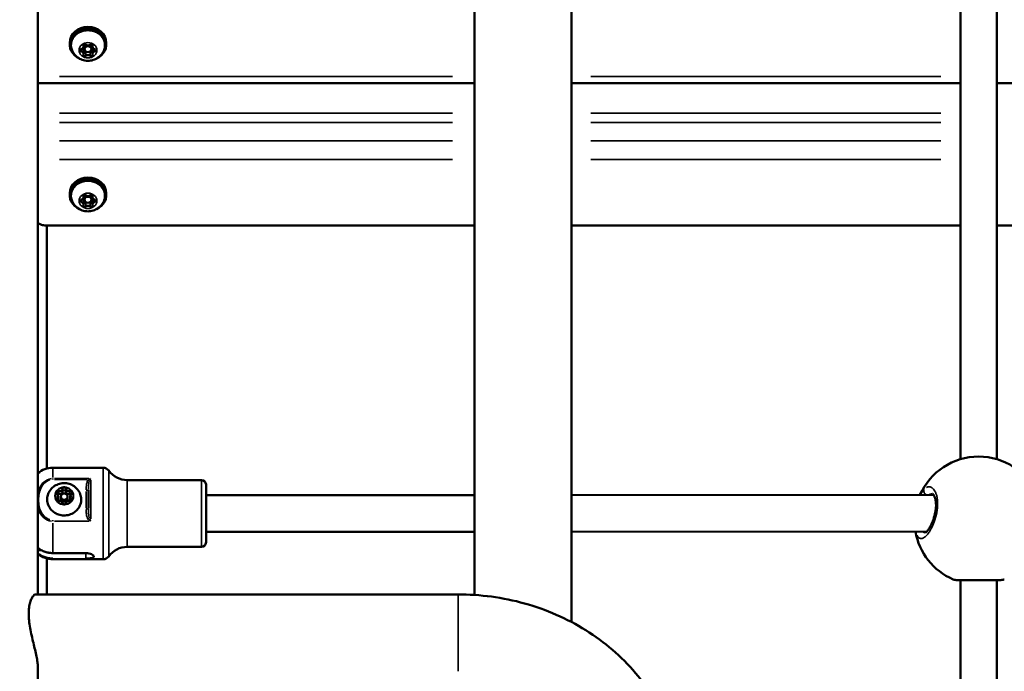
# Model space of a CAD drawing. Units: millimetres. Extents: x -12895 to 18629, y 7636 to 10726.
# Drawn here: x 16991 to 17422, y 8988 to 9273 of the extents above; entities that cross this region are included whole.
import ezdxf

# ---------------------------------------------------------------- set-up
doc = ezdxf.new("R2010")
doc.units = ezdxf.units.MM
doc.layers.add('Visible (ISO)', color=7, linetype='Continuous', lineweight=50)
doc.layers.add('Visible Narrow (ISO)', color=7, linetype='Continuous', lineweight=35)
doc.styles.get("Standard").update_dxf_attribs({"font": 'Square-721-BT.ttf'})
doc.dimstyles.new('OLCU', dxfattribs={"dimtxt": 300, "dimasz": 150, "dimexe": 0.18, "dimexo": 0.0625, "dimgap": 50, "dimtad": 1, "dimdec": 0, "dimlfac": 0.1, "dimrnd": 5, "dimzin": 0, "dimdsep": 46, "dimtxsty": 'Standard', "dimcen": 0.09, "dimse1": 1, "dimse2": 1, "dimadec": 0, "dimazin": 0, "dimtfac": 1, "dimtdec": 0, "dimtofl": 0, "dimtmove": 0, "dimatfit": 3, "dimfxl": 1, "dimtolj": 1, "dimtzin": 0, "dimarcsym": 0})

# ---------------------------------------------------------------- blocks, each defined once
blk = doc.blocks.new('*D7')
at = {"color": 0, "lineweight": -2, "transparency": 16777216}
blk.add_line((16688.11, 10326.93), (18138.78, 10326.93), dxfattribs=at)
at = {"color": 0, "transparency": 16777216}
for points in [[(16688.11, 10351.93), (16688.11, 10301.93), (16538.11, 10326.93)], [(18138.78, 10351.93), (18138.78, 10301.93), (18288.78, 10326.93)]]:
    blk.add_solid(points, dxfattribs=at)
at = {"layer": 'Defpoints', "color": 0, "transparency": 16777216}
for p in [(18288.78, 10326.93), (16538.11, 7662.19), (18288.78, 7659.79)]:
    blk.add_point(p, dxfattribs=at)
at = {"color": 0, "transparency": 16777216, "insert": (17413.45, 10528.74), "char_height": 300, "attachment_point": 5}
blk.add_mtext('\\A1;175', dxfattribs=at)
blk = doc.blocks.new('*D8')
at = {"color": 0, "lineweight": -2, "transparency": 16777216}
blk.add_line((16461.74, 9933.09), (16461.74, 7803.56), dxfattribs=at)
at = {"color": 0, "transparency": 16777216}
for points in [[(16436.74, 9933.09), (16486.74, 9933.09), (16461.74, 10083.09)], [(16436.74, 7803.56), (16486.74, 7803.56), (16461.74, 7653.56)]]:
    blk.add_solid(points, dxfattribs=at)
at = {"layer": 'Defpoints', "color": 0, "transparency": 16777216}
for p in [(16961.33, 10083.09), (16461.74, 7653.56), (17066.46, 7653.56)]:
    blk.add_point(p, dxfattribs=at)
at = {"color": 0, "transparency": 16777216, "insert": (16258.11, 8868.33), "char_height": 300, "attachment_point": 5, "rotation": 90}
blk.add_mtext('\\A1;245', dxfattribs=at)

msp = doc.modelspace()

# ---------------------------------------------------------------- linework, layer by layer
at = {"layer": 'Visible (ISO)'}
for p, q in [((16999.38, 9520.06), (16999.38, 9021.31)), ((17190.23, 9021.09), (17190.23, 9517.81)), ((17232.63, 9009.29), (17232.63, 9517.81)), ((17402.69, 9080.4), (17402.69, 9277.56)), ((17418.69, 9080.39), (17418.69, 9277.57)), ((17013.33, 9262.47), (17013.33, 9261.67)), ((17019.38, 9260.77), (17019.38, 9261.5)), ((17019.38, 9257.57), (17019.38, 9259.12)), ((17019.83, 9260.72), (17019.83, 9259.67)), ((17023.27, 9261.5), (17022.83, 9259.67)), ((17023.27, 9257.57), (17023.27, 9259.12)), ((17029.33, 9262.47), (17029.33, 9261.67)), ((17190.23, 9244.75), (16999.38, 9244.75)), ((17402.69, 9244.75), (17232.63, 9244.75)), ((17590.23, 9244.75), (17418.69, 9244.75)), ((17013.33, 9196.65), (17013.33, 9195.85)), ((17019.38, 9194.95), (17019.38, 9195.68)), ((17019.83, 9194.9), (17019.83, 9193.85)), ((17023.27, 9191.75), (17023.27, 9195.68)), ((17029.33, 9196.65), (17029.33, 9195.85)), ((17019.38, 9191.75), (17019.38, 9193.3)), ((17190.23, 9182.58), (17002.95, 9182.58)), ((17003.33, 9076.36), (17003.33, 9182.58)), ((17402.69, 9182.58), (17232.63, 9182.58)), ((17590.23, 9182.58), (17418.69, 9182.58)), ((17027.96, 9076.7), (17005.93, 9076.7)), ((17070.93, 9071.3), (17038.5, 9071.3)), ((17072.93, 9044.1), (17072.93, 9069.3)), ((17021.53, 9067.1), (17021.53, 9058.96)), ((17072.93, 9064.7), (17190.23, 9064.74)), ((17232.63, 9064.75), (17391.02, 9064.8)), ((17390.49, 9065.3), (17390.49, 9065.3)), ((17008.26, 9064.31), (17008.26, 9063.42)), ((17009.43, 9063.34), (17009.43, 9064.05)), ((17012.43, 9063.34), (17012.43, 9064.05)), ((17013.59, 9064.31), (17013.59, 9063.42)), ((17072.93, 9048.7), (17190.23, 9048.74)), ((17232.63, 9048.75), (17387.96, 9048.8)), ((17389.21, 9048.8), (17389.21, 9048.8)), ((16999.38, 9040.7), (17000.88, 9040.7)), ((16999.78, 9038.99), (16999.38, 9038.99)), ((17005.93, 9039.39), (17020.43, 9039.39)), ((17070.93, 9042.1), (17038.5, 9042.1)), ((17003.33, 9021.31), (17003.33, 9037.04)), ((17027.96, 9036.7), (17005.93, 9036.7)), ((17399.48, 9027.9), (17399.48, 9027.9)), ((17402.69, 8830.36), (17402.69, 9027.53)), ((17418.69, 8830.36), (17418.69, 9027.53)), ((17183.22, 9021.31), (16998.43, 9021.31)), ((16999.38, 8989.87), (16999.38, 8787.49))]:
    msp.add_line(p, q, dxfattribs=at)
for centre, radius, start, end in [((17410.68, 9053.56), 28, 23.7068, 156.3305), ((17005.93, 9066.7), 10, 90, 130.9085), ((17027.96, 9073.7), 3, 35.7759, 90), ((17038.5, 9081.3), 10, 215.7759, 270), ((17070.93, 9069.3), 2, 0, 90), ((17410.68, 9053.56), 28, 189.7873, 246.4129), ((17070.93, 9044.1), 2, 270, 0), ((17005.93, 9046.7), 10, 230.4258, 270), ((17038.5, 9032.1), 10, 90, 144.2242), ((17027.96, 9039.7), 3, 270, 324.2242)]:
    msp.add_arc(centre, radius, start, end, dxfattribs=at)
for centre, major_axis, ratio, start_param, end_param in [((17021.33, 9261.67), (-8, 0), 0.866025, 2.062517, 7.362261), ((17021.33, 9262.47), (-8, 0), 0.866025, 3.141593, 6.283185), ((17018.58, 9259.17), (-0.647, 0), 0.866025, 4.948085, 7.618286), ((17018.13, 9260.77), (1.25, 0), 0.866025, 4.948085, 6.571088), ((17018.13, 9257.57), (1.25, 0), 0.866025, 5.995283, 7.618286), ((17018.13, 9259.12), (1.25, 0), 0.866025, 0, 0.863445), ((17019.95, 9261.23), (-0.647, 0), 0.866025, 3.900887, 6.571088), ((17019.95, 9258.65), (-0.647, 0), 0.866025, 0.496238, 2.382298), ((17021.33, 9260.72), (-1.5, 0), 0.866025, 5.440533, 6.283185), ((17021.33, 9262.36), (1.25, 0), 0.866025, 3.900887, 5.523891), ((17021.33, 9257.52), (-1.25, 0), 0.866025, 5.207261, 5.523891), ((17021.33, 9257.52), (-1.25, 0), 0.866025, 3.900887, 4.217517), ((17022.7, 9261.23), (0.647, 0), 0.866025, 5.995283, 8.665483), ((17022.7, 9258.65), (-0.647, 0), 0.866025, 0.759295, 2.645355), ((17021.33, 9260.72), (1.5, 0), 0.866025, 0, 0.842652), ((17024.52, 9260.77), (-1.25, 0), 0.866025, 5.995283, 7.618286), ((17024.52, 9257.57), (-1.25, 0), 0.866025, 4.948085, 6.571088), ((17024.52, 9259.12), (-1.25, 0), 0.866025, 5.41974, 6.283185), ((17024.08, 9259.17), (0.647, 0), 0.866025, 4.948085, 7.618286), ((17019.95, 9257.1), (-0.647, 0), 0.866025, 5.995283, 8.665483), ((17021.33, 9255.97), (-1.25, 0), 0.866025, 3.900887, 5.523891), ((17022.7, 9257.1), (0.647, 0), 0.866025, 3.900887, 6.571088), ((16961.33, 9223.57), (38.05, 0), 0.5, 6.281781, 6.284589), ((17021.33, 9195.85), (-8, 0), 0.866025, 2.062517, 7.362261), ((17021.33, 9196.65), (-8, 0), 0.866025, 3.141593, 6.283185), ((17018.58, 9193.35), (-0.647, 0), 0.866025, 4.948085, 7.618286), ((17018.13, 9194.95), (1.25, 0), 0.866025, 4.948085, 6.571088), ((17018.13, 9193.3), (1.25, 0), 0.866025, 0, 0.863445), ((17019.95, 9195.41), (-0.647, 0), 0.866025, 3.900887, 6.571088), ((17021.33, 9194.9), (-1.5, 0), 0.866025, 5.440533, 6.283185), ((17021.33, 9196.55), (1.25, 0), 0.866025, 3.900887, 5.523891), ((17022.7, 9195.41), (0.647, 0), 0.866025, 5.995283, 8.665483), ((17021.33, 9194.9), (1.5, 0), 0.866025, 0, 0.842652), ((17024.52, 9194.95), (-1.25, 0), 0.866025, 5.995283, 7.618286), ((17024.52, 9193.3), (-1.25, 0), 0.866025, 5.41974, 6.283185), ((17024.08, 9193.35), (0.647, 0), 0.866025, 4.948085, 7.618286), ((17018.13, 9191.75), (1.25, 0), 0.866025, 5.995283, 7.618286), ((17019.95, 9191.29), (-0.647, 0), 0.866025, 5.995283, 8.665483), ((17019.95, 9192.84), (-0.647, 0), 0.866025, 0.496238, 2.382298), ((17021.33, 9191.7), (-1.25, 0), 0.866025, 5.207261, 5.523891), ((17021.33, 9190.15), (-1.25, 0), 0.866025, 3.900887, 5.523891), ((17021.33, 9191.7), (-1.25, 0), 0.866025, 3.900887, 4.217517), ((17022.7, 9192.84), (-0.647, 0), 0.866025, 0.759295, 2.645355), ((17022.7, 9191.29), (0.647, 0), 0.866025, 3.900887, 6.571088), ((17024.52, 9191.75), (-1.25, 0), 0.866025, 4.948085, 6.571088), ((17010.93, 9063.34), (1.5, 0), 0.939693, 3.141593, 6.283185), ((17004.43, 9057.15), (17.5, 0), 0.939693, 6.158421, 6.158589)]:
    msp.add_ellipse(centre, major_axis=major_axis, ratio=ratio, start_param=start_param, end_param=end_param, dxfattribs=at)
for centre, major_axis, ratio in [((17021.33, 9259.67), (-1.5, 0), 0.866025), ((17021.33, 9193.85), (-1.5, 0), 0.866025), ((17010.93, 9064.05), (1.5, 0), 0.939693)]:
    msp.add_ellipse(centre, major_axis=major_axis, ratio=ratio, dxfattribs=at)
for points, knots in [([(17014.23, 9259.47), (17014, 9260.13), (17013.88, 9260.82), (17013.9, 9262.2), (17014.04, 9262.88), (17014.55, 9264.18), (17014.92, 9264.8), (17015.88, 9265.9), (17016.45, 9266.38), (17017.76, 9267.17), (17018.49, 9267.47), (17020.01, 9267.86), (17020.81, 9267.95), (17022.41, 9267.89), (17023.2, 9267.76), (17024.69, 9267.26), (17025.4, 9266.91), (17026.63, 9266.03), (17027.17, 9265.5), (17028.03, 9264.33), (17028.35, 9263.68), (17028.73, 9262.34), (17028.8, 9261.64), (17028.7, 9260.45), (17028.6, 9259.95), (17028.42, 9259.47)], [4.411279, 4.411279, 4.411279, 4.411279, 4.726354, 4.726354, 5.03958, 5.03958, 5.354954, 5.354954, 5.674425, 5.674425, 5.997129, 5.997129, 6.321415, 6.321415, 6.646071, 6.646071, 6.970112, 6.970112, 7.292185, 7.292185, 7.61061, 7.61061, 7.925082, 7.925082, 8.155091, 8.155091, 8.155091, 8.155091]), ([(17028.42, 9259.47), (17028.16, 9258.74), (17027.79, 9258.08), (17026.87, 9256.88), (17026.31, 9256.36), (17025.05, 9255.48), (17024.34, 9255.15), (17022.84, 9254.68), (17022.04, 9254.57), (17020.42, 9254.58), (17019.6, 9254.72), (17018.04, 9255.26), (17017.29, 9255.65), (17015.99, 9256.68), (17015.42, 9257.28), (17014.67, 9258.45), (17014.42, 9258.94), (17014.23, 9259.47)], [1.871906, 1.871906, 1.871906, 1.871906, 2.158386, 2.158386, 2.46481, 2.46481, 2.797915, 2.797915, 3.154755, 3.154755, 3.520873, 3.520873, 3.875756, 3.875756, 4.203907, 4.203907, 4.411279, 4.411279, 4.411279, 4.411279]), ([(17014.23, 9193.65), (17014, 9194.31), (17013.88, 9195), (17013.9, 9196.38), (17014.04, 9197.07), (17014.55, 9198.37), (17014.92, 9198.98), (17015.88, 9200.08), (17016.45, 9200.56), (17017.76, 9201.35), (17018.49, 9201.65), (17020.01, 9202.04), (17020.81, 9202.13), (17022.41, 9202.08), (17023.2, 9201.94), (17024.69, 9201.45), (17025.4, 9201.09), (17026.63, 9200.21), (17027.17, 9199.69), (17028.03, 9198.51), (17028.35, 9197.86), (17028.73, 9196.52), (17028.8, 9195.82), (17028.7, 9194.63), (17028.6, 9194.13), (17028.42, 9193.65)], [4.411279, 4.411279, 4.411279, 4.411279, 4.726354, 4.726354, 5.03958, 5.03958, 5.354954, 5.354954, 5.674425, 5.674425, 5.997129, 5.997129, 6.321415, 6.321415, 6.646071, 6.646071, 6.970112, 6.970112, 7.292185, 7.292185, 7.61061, 7.61061, 7.925082, 7.925082, 8.155091, 8.155091, 8.155091, 8.155091]), ([(17028.42, 9193.65), (17028.16, 9192.93), (17027.79, 9192.26), (17026.87, 9191.06), (17026.31, 9190.54), (17025.05, 9189.66), (17024.34, 9189.33), (17022.84, 9188.86), (17022.04, 9188.75), (17020.42, 9188.77), (17019.6, 9188.9), (17018.04, 9189.44), (17017.29, 9189.84), (17015.99, 9190.86), (17015.42, 9191.47), (17014.67, 9192.63), (17014.42, 9193.13), (17014.23, 9193.65)], [1.871906, 1.871906, 1.871906, 1.871906, 2.158386, 2.158386, 2.46481, 2.46481, 2.797915, 2.797915, 3.154755, 3.154755, 3.520873, 3.520873, 3.875756, 3.875756, 4.203907, 4.203907, 4.411279, 4.411279, 4.411279, 4.411279]), ([(17002.95, 9182.58), (17002.63, 9182.58), (17002.27, 9182.6), (17001.58, 9182.72), (17001.24, 9182.81), (17000.65, 9183.02), (17000.34, 9183.16), (16999.8, 9183.46), (16999.58, 9183.61), (16999.38, 9183.77)], [-2.2615453, -2.2615453, -2.2615453, -2.2615453, -2.1645787, -2.1645787, -2.0676122, -2.0676122, -1.9719949, -1.9719949, -1.8933108, -1.8933108, -1.8933108, -1.8933108]), ([(17004.37, 9066.17), (17004.76, 9066.86), (17005.26, 9067.47), (17006.41, 9068.53), (17007.08, 9068.96), (17008.52, 9069.62), (17009.3, 9069.83), (17010.89, 9070.01), (17011.71, 9069.97), (17013.29, 9069.63), (17014.06, 9069.33), (17015.47, 9068.51), (17016.1, 9067.99), (17016.96, 9067), (17017.24, 9066.6), (17017.48, 9066.17)], [2.584199, 2.584199, 2.584199, 2.584199, 2.894203, 2.894203, 3.21544, 3.21544, 3.547862, 3.547862, 3.886795, 3.886795, 4.224449, 4.224449, 4.553405, 4.553405, 4.746185, 4.746185, 4.746185, 4.746185]), ([(17017.48, 9066.17), (17017.86, 9065.51), (17018.12, 9064.79), (17018.39, 9063.32), (17018.4, 9062.57), (17018.17, 9061.09), (17017.93, 9060.37), (17017.22, 9059.04), (17016.75, 9058.43), (17015.63, 9057.37), (17014.98, 9056.92), (17013.56, 9056.25), (17012.8, 9056.02), (17011.22, 9055.8), (17010.42, 9055.81), (17008.85, 9056.08), (17008.09, 9056.33), (17006.69, 9057.04), (17006.05, 9057.51), (17004.96, 9058.6), (17004.51, 9059.23), (17003.84, 9060.59), (17003.63, 9061.32), (17003.45, 9062.8), (17003.49, 9063.56), (17003.79, 9064.94), (17004.04, 9065.58), (17004.37, 9066.17)], [4.746185, 4.746185, 4.746185, 4.746185, 5.064882, 5.064882, 5.382351, 5.382351, 5.699767, 5.699767, 6.018336, 6.018336, 6.338542, 6.338542, 6.660096, 6.660096, 6.982345, 6.982345, 7.304561, 7.304561, 7.626017, 7.626017, 7.946067, 7.946067, 8.264482, 8.264482, 8.58184, 8.58184, 8.867384, 8.867384, 8.867384, 8.867384]), ([(17007.95, 9066.75), (17007.94, 9066.75), (17007.94, 9066.74), (17007.83, 9066.69), (17007.73, 9066.61), (17007.6, 9066.49), (17007.56, 9066.44), (17007.51, 9066.37), (17007.49, 9066.35), (17007.46, 9066.31), (17007.45, 9066.3), (17007.43, 9066.26), (17007.42, 9066.25), (17007.4, 9066.2), (17007.39, 9066.18), (17007.35, 9066.1), (17007.33, 9066.05), (17007.28, 9065.88), (17007.27, 9065.77), (17007.27, 9065.65), (17007.27, 9065.65), (17007.27, 9065.65)], [-0.000569, -0.000569, -0.000569, -0.000569, 0, 0, 0.0373358, 0.0373358, 0.0554552, 0.0554552, 0.0642177, 0.0642177, 0.0703017, 0.0703017, 0.0763857, 0.0763857, 0.0851481, 0.0851481, 0.1032676, 0.1032676, 0.1406033, 0.1406033, 0.1411723, 0.1411723, 0.1411723, 0.1411723]), ([(17007.75, 9065.29), (17007.72, 9065.32), (17007.69, 9065.34), (17007.63, 9065.4), (17007.61, 9065.43), (17007.56, 9065.5), (17007.55, 9065.54), (17007.52, 9065.61), (17007.51, 9065.65), (17007.49, 9065.72), (17007.49, 9065.76), (17007.49, 9065.8)], [1.1808779, 1.1808779, 1.1808779, 1.1808779, 1.3635815, 1.3635815, 1.546285, 1.546285, 1.7289886, 1.7289886, 1.9116922, 1.9116922, 2.0943958, 2.0943958, 2.0943958, 2.0943958]), ([(17008.26, 9064.31), (17008.26, 9064.39), (17008.26, 9064.46), (17008.23, 9064.61), (17008.21, 9064.69), (17008.15, 9064.83), (17008.11, 9064.9), (17008.03, 9065.02), (17007.98, 9065.08), (17007.87, 9065.2), (17007.82, 9065.25), (17007.75, 9065.29)], [1.0471969, 1.0471969, 1.0471969, 1.0471969, 1.2299005, 1.2299005, 1.412604, 1.412604, 1.5953076, 1.5953076, 1.7780112, 1.7780112, 1.9607148, 1.9607148, 1.9607148, 1.9607148]), ([(17011.6, 9068), (17011.6, 9068), (17011.6, 9068), (17011.49, 9068.06), (17011.37, 9068.1), (17011.2, 9068.15), (17011.14, 9068.16), (17011.05, 9068.16), (17011.02, 9068.17), (17010.97, 9068.17), (17010.95, 9068.17), (17010.91, 9068.17), (17010.89, 9068.17), (17010.84, 9068.17), (17010.81, 9068.16), (17010.72, 9068.16), (17010.66, 9068.15), (17010.48, 9068.1), (17010.36, 9068.06), (17010.25, 9068), (17010.25, 9068), (17010.25, 9068)], [-0.000569, -0.000569, -0.000569, -0.000569, 0, 0, 0.0373358, 0.0373358, 0.0554552, 0.0554552, 0.0642177, 0.0642177, 0.0703017, 0.0703017, 0.0763857, 0.0763857, 0.0851481, 0.0851481, 0.1032676, 0.1032676, 0.1406033, 0.1406033, 0.1411723, 0.1411723, 0.1411723, 0.1411723]), ([(17014.1, 9065.29), (17014.04, 9065.25), (17013.98, 9065.2), (17013.87, 9065.08), (17013.83, 9065.02), (17013.74, 9064.9), (17013.71, 9064.83), (17013.65, 9064.69), (17013.63, 9064.61), (17013.6, 9064.46), (17013.59, 9064.39), (17013.59, 9064.31)], [3.275273, 3.275273, 3.275273, 3.275273, 3.4579763, 3.4579763, 3.6406796, 3.6406796, 3.8233829, 3.8233829, 4.0060862, 4.0060862, 4.1887895, 4.1887895, 4.1887895, 4.1887895]), ([(17014.58, 9065.65), (17014.58, 9065.65), (17014.58, 9065.65), (17014.58, 9065.77), (17014.57, 9065.88), (17014.52, 9066.05), (17014.5, 9066.1), (17014.47, 9066.18), (17014.45, 9066.2), (17014.43, 9066.25), (17014.42, 9066.26), (17014.4, 9066.3), (17014.39, 9066.31), (17014.36, 9066.35), (17014.35, 9066.37), (17014.29, 9066.44), (17014.25, 9066.49), (17014.12, 9066.61), (17014.02, 9066.69), (17013.91, 9066.74), (17013.91, 9066.75), (17013.91, 9066.75)], [-0.000569, -0.000569, -0.000569, -0.000569, 0, 0, 0.0373358, 0.0373358, 0.0554552, 0.0554552, 0.0642177, 0.0642177, 0.0703017, 0.0703017, 0.0763857, 0.0763857, 0.0851481, 0.0851481, 0.1032676, 0.1032676, 0.1406033, 0.1406033, 0.1411723, 0.1411723, 0.1411723, 0.1411723]), ([(17014.37, 9065.8), (17014.37, 9065.76), (17014.36, 9065.72), (17014.35, 9065.65), (17014.34, 9065.61), (17014.31, 9065.54), (17014.29, 9065.5), (17014.25, 9065.43), (17014.22, 9065.4), (17014.17, 9065.34), (17014.13, 9065.32), (17014.1, 9065.29)], [5.2359884, 5.2359884, 5.2359884, 5.2359884, 5.4186917, 5.4186917, 5.601395, 5.601395, 5.7840984, 5.7840984, 5.9668017, 5.9668017, 6.149505, 6.149505, 6.149505, 6.149505]), ([(17387.28, 9048.3), (17387.28, 9048.3), (17387.32, 9048.31), (17387.54, 9048.43), (17387.78, 9048.61), (17388.32, 9049.18), (17388.63, 9049.57), (17389.31, 9050.61), (17389.7, 9051.3), (17390.46, 9052.91), (17390.84, 9053.87), (17391.45, 9055.86), (17391.7, 9056.91), (17391.99, 9058.84), (17392.06, 9059.75), (17392.04, 9061.3), (17391.97, 9061.99), (17391.75, 9063.16), (17391.59, 9063.66), (17391.25, 9064.47), (17391.06, 9064.78), (17390.72, 9065.18), (17390.59, 9065.26), (17390.49, 9065.31), (17390.5, 9065.3), (17390.49, 9065.3)], [0.113355, 0.113355, 0.113355, 0.113355, 0.256809, 0.256809, 0.505134, 0.505134, 0.756906, 0.756906, 1.058374, 1.058374, 1.387538, 1.387538, 1.703408, 1.703408, 1.975394, 1.975394, 2.213177, 2.213177, 2.446168, 2.446168, 2.689994, 2.689994, 2.948095, 2.948095, 3.15188, 3.15188, 3.15188, 3.15188]), ([(17007.27, 9063.15), (17007.27, 9063.14), (17007.27, 9063.14), (17007.27, 9063.02), (17007.28, 9062.9), (17007.33, 9062.73), (17007.35, 9062.68), (17007.39, 9062.6), (17007.4, 9062.58), (17007.42, 9062.53), (17007.43, 9062.52), (17007.45, 9062.48), (17007.46, 9062.47), (17007.49, 9062.43), (17007.51, 9062.41), (17007.56, 9062.34), (17007.6, 9062.3), (17007.73, 9062.17), (17007.83, 9062.11), (17007.94, 9062.05), (17007.94, 9062.05), (17007.95, 9062.05)], [-0.000569, -0.000569, -0.000569, -0.000569, 0, 0, 0.0373358, 0.0373358, 0.0554552, 0.0554552, 0.0642177, 0.0642177, 0.0703017, 0.0703017, 0.0763857, 0.0763857, 0.0851481, 0.0851481, 0.1032676, 0.1032676, 0.1406033, 0.1406033, 0.1411723, 0.1411723, 0.1411723, 0.1411723]), ([(17008.46, 9062.23), (17008.39, 9062.21), (17008.32, 9062.19), (17008.17, 9062.18), (17008.1, 9062.18), (17007.96, 9062.21), (17007.89, 9062.24), (17007.76, 9062.31), (17007.71, 9062.35), (17007.61, 9062.45), (17007.57, 9062.51), (17007.51, 9062.64), (17007.49, 9062.71), (17007.49, 9062.79), (17007.49, 9062.81), (17007.49, 9062.82)], [0.13368, 0.13368, 0.13368, 0.13368, 0.442975, 0.442975, 0.749664, 0.749664, 1.057138, 1.057138, 1.368901, 1.368901, 1.68889, 1.68889, 2.019795, 2.019795, 2.094396, 2.094396, 2.094396, 2.094396]), ([(17010.23, 9061.25), (17010.21, 9061.38), (17010.17, 9061.51), (17010.05, 9061.74), (17009.97, 9061.85), (17009.78, 9062.04), (17009.67, 9062.12), (17009.43, 9062.24), (17009.29, 9062.28), (17009.02, 9062.33), (17008.88, 9062.33), (17008.64, 9062.29), (17008.55, 9062.27), (17008.46, 9062.23)], [1.180878, 1.180878, 1.180878, 1.180878, 1.493993, 1.493993, 1.809917, 1.809917, 2.130136, 2.130136, 2.454169, 2.454169, 2.78031, 2.78031, 3.007912, 3.007912, 3.007912, 3.007912]), ([(17011.62, 9061.25), (17011.61, 9061.18), (17011.59, 9061.11), (17011.52, 9060.99), (17011.47, 9060.93), (17011.37, 9060.83), (17011.31, 9060.79), (17011.17, 9060.73), (17011.1, 9060.71), (17010.96, 9060.69), (17010.88, 9060.69), (17010.74, 9060.71), (17010.67, 9060.74), (17010.54, 9060.8), (17010.48, 9060.84), (17010.38, 9060.94), (17010.33, 9060.99), (17010.27, 9061.11), (17010.24, 9061.18), (17010.23, 9061.25), (17010.23, 9061.25), (17010.23, 9061.25)], [5.369668, 5.369668, 5.369668, 5.369668, 5.707412, 5.707412, 6.03609, 6.03609, 6.353778, 6.353778, 6.664053, 6.664053, 6.970985, 6.970985, 7.278033, 7.278033, 7.588622, 7.588622, 7.906641, 7.906641, 8.235336, 8.235336, 8.2439, 8.2439, 8.2439, 8.2439]), ([(17010.25, 9060.8), (17010.25, 9060.79), (17010.25, 9060.79), (17010.36, 9060.73), (17010.48, 9060.68), (17010.66, 9060.64), (17010.72, 9060.63), (17010.81, 9060.62), (17010.84, 9060.61), (17010.89, 9060.61), (17010.91, 9060.61), (17010.95, 9060.61), (17010.97, 9060.61), (17011.02, 9060.61), (17011.05, 9060.62), (17011.14, 9060.63), (17011.2, 9060.64), (17011.37, 9060.68), (17011.49, 9060.73), (17011.6, 9060.79), (17011.6, 9060.79), (17011.6, 9060.8)], [-0.000569, -0.000569, -0.000569, -0.000569, 0, 0, 0.0373358, 0.0373358, 0.0554552, 0.0554552, 0.0642177, 0.0642177, 0.0703017, 0.0703017, 0.0763857, 0.0763857, 0.0851481, 0.0851481, 0.1032676, 0.1032676, 0.1406033, 0.1406033, 0.1411723, 0.1411723, 0.1411723, 0.1411723]), ([(17013.4, 9062.23), (17013.27, 9062.28), (17013.13, 9062.31), (17012.85, 9062.33), (17012.71, 9062.31), (17012.44, 9062.25), (17012.31, 9062.19), (17012.08, 9062.05), (17011.97, 9061.96), (17011.8, 9061.75), (17011.73, 9061.63), (17011.66, 9061.42), (17011.63, 9061.34), (17011.62, 9061.25)], [2.228075, 2.228075, 2.228075, 2.228075, 2.552958, 2.552958, 2.879328, 2.879328, 3.20505, 3.20505, 3.528051, 3.528051, 3.846856, 3.846856, 4.05511, 4.05511, 4.05511, 4.05511]), ([(17014.37, 9062.82), (17014.37, 9062.75), (17014.35, 9062.68), (17014.3, 9062.55), (17014.27, 9062.49), (17014.17, 9062.38), (17014.12, 9062.33), (17013.99, 9062.25), (17013.93, 9062.22), (17013.78, 9062.19), (17013.71, 9062.18), (17013.56, 9062.18), (17013.49, 9062.2), (17013.41, 9062.22), (17013.4, 9062.23), (17013.4, 9062.23)], [5.235988, 5.235988, 5.235988, 5.235988, 5.574706, 5.574706, 5.907722, 5.907722, 6.229471, 6.229471, 6.542156, 6.542156, 6.849967, 6.849967, 7.156576, 7.156576, 7.196703, 7.196703, 7.196703, 7.196703]), ([(17013.91, 9062.05), (17013.91, 9062.05), (17013.91, 9062.05), (17014.02, 9062.11), (17014.12, 9062.17), (17014.25, 9062.3), (17014.29, 9062.34), (17014.35, 9062.41), (17014.36, 9062.43), (17014.39, 9062.47), (17014.4, 9062.48), (17014.42, 9062.52), (17014.43, 9062.53), (17014.45, 9062.58), (17014.47, 9062.6), (17014.5, 9062.68), (17014.52, 9062.73), (17014.57, 9062.9), (17014.58, 9063.02), (17014.58, 9063.14), (17014.58, 9063.14), (17014.58, 9063.15)], [-0.000569, -0.000569, -0.000569, -0.000569, 0, 0, 0.0373358, 0.0373358, 0.0554552, 0.0554552, 0.0642177, 0.0642177, 0.0703017, 0.0703017, 0.0763857, 0.0763857, 0.0851481, 0.0851481, 0.1032676, 0.1032676, 0.1406033, 0.1406033, 0.1411723, 0.1411723, 0.1411723, 0.1411723]), ([(16999.38, 9041.73), (16999.7, 9041.47), (17000.04, 9041.21), (17000.97, 9040.63), (17001.56, 9040.33), (17002.7, 9039.89), (17003.34, 9039.7), (17004.65, 9039.45), (17005.32, 9039.39), (17005.93, 9039.39)], [-7.951046, -7.951046, -7.951046, -7.951046, -7.8300284, -7.8300284, -7.6450228, -7.6450228, -7.4614605, -7.4614605, -7.2778982, -7.2778982, -7.2778982, -7.2778982]), ([(16999.73, 9039.06), (16999.95, 9038.89), (17000.17, 9038.74), (17000.97, 9038.23), (17001.56, 9037.94), (17002.7, 9037.49), (17003.34, 9037.3), (17004.65, 9037.06), (17005.32, 9037), (17005.93, 9037)], [6.6477324, 6.6477324, 6.6477324, 6.6477324, 6.7257681, 6.7257681, 6.9107737, 6.9107737, 7.094336, 7.094336, 7.2778982, 7.2778982, 7.2778982, 7.2778982]), ([(17020.43, 9039.39), (17020.87, 9039.39), (17021.34, 9039.35), (17022.2, 9039.17), (17022.59, 9039.04), (17023.21, 9038.76), (17023.48, 9038.58), (17023.84, 9038.23), (17023.93, 9038.06), (17023.93, 9037.76), (17023.84, 9037.61), (17023.48, 9037.37), (17023.21, 9037.27), (17022.59, 9037.13), (17022.2, 9037.08), (17021.34, 9037.01), (17020.87, 9037), (17020.43, 9037)], [0, 0, 0, 0, 0.132135, 0.132135, 0.264271, 0.264271, 0.396402, 0.396402, 0.528533, 0.528533, 0.660664, 0.660664, 0.792795, 0.792795, 0.92493, 0.92493, 1.057066, 1.057066, 1.057066, 1.057066]), ([(17421.9, 9027.91), (17421.72, 9027.83), (17421.57, 9027.79), (17421.23, 9027.7), (17421.04, 9027.68), (17420.24, 9027.58), (17419.48, 9027.55), (17417.96, 9027.52), (17417.4, 9027.51), (17415.83, 9027.5), (17414.72, 9027.49), (17412.52, 9027.49), (17411.4, 9027.49), (17409.26, 9027.49), (17408.2, 9027.49), (17406.22, 9027.49), (17405.28, 9027.49), (17403.57, 9027.51), (17402.8, 9027.52), (17401.45, 9027.57), (17400.9, 9027.6), (17400.14, 9027.7), (17399.88, 9027.73), (17399.48, 9027.9)], [0.000855, 0.000855, 0.000855, 0.000855, 0.100133, 0.100133, 0.251917, 0.251917, 0.711469, 0.711469, 0.940523, 0.940523, 1.30159, 1.30159, 1.630709, 1.630709, 1.946266, 1.946266, 2.263441, 2.263441, 2.596174, 2.596174, 2.961783, 2.961783, 3.186063, 3.186063, 3.186063, 3.186063]), ([(16998.43, 9021.31), (16998.36, 9021.31), (16998.28, 9021.3), (16997.96, 9021.2), (16997.71, 9021.01), (16997.22, 9020.47), (16996.97, 9020.09), (16996.48, 9019.13), (16996.25, 9018.54), (16995.86, 9017.18), (16995.71, 9016.41), (16995.5, 9014.73), (16995.44, 9013.82), (16995.44, 9012.89)], [8.586431, 8.586431, 8.586431, 8.586431, 8.701041, 8.701041, 9.023076, 9.023076, 9.34562, 9.34562, 9.668163, 9.668163, 9.990707, 9.990707, 10.313251, 10.313251, 10.313251, 10.313251]), ([(17280.07, 8935.18), (17280.07, 8944.17), (17278.48, 8953.16), (17272.28, 8970.27), (17267.64, 8978.38), (17255.82, 8992.97), (17248.58, 8999.41), (17232.37, 9009.96), (17223.4, 9014.07), (17204.54, 9019.67), (17194.66, 9021.16), (17184.24, 9021.31), (17183.73, 9021.31), (17183.22, 9021.31)], [4.712389, 4.712389, 4.712389, 4.712389, 5.01637, 5.01637, 5.324521, 5.324521, 5.63868, 5.63868, 5.95284, 5.95284, 6.266999, 6.266999, 6.283185, 6.283185, 6.283185, 6.283185]), ([(16995.44, 9012.89), (16995.44, 9011.96), (16995.5, 9010.95), (16995.71, 9008.83), (16995.86, 9007.73), (16996.25, 9005.51), (16996.48, 9004.38), (16996.97, 9002.19), (16997.22, 9001.11), (16997.71, 8999.09), (16997.96, 8998.07), (16998.43, 8996.09), (16998.64, 8995.13), (16999, 8993.35), (16999.14, 8992.52), (16999.33, 8991.05), (16999.38, 8990.41), (16999.38, 8989.87), (16999.38, 8989.87), (16999.38, 8989.87)], [0, 0, 0, 0, 0.322544, 0.322544, 0.645088, 0.645088, 0.967632, 0.967632, 1.290175, 1.290175, 1.61221, 1.61221, 1.934244, 1.934244, 2.256278, 2.256278, 2.578313, 2.578313, 2.578313, 2.578313, 2.578313, 2.578313])]:
    msp.add_open_spline(points, degree=3, knots=knots, dxfattribs=at)
at = {"layer": 'Visible Narrow (ISO)'}
for p, q in [((17018.42, 9258.68), (17018.42, 9259.66)), ((17019.33, 9261.09), (17019.33, 9261.38)), ((17023.33, 9261.09), (17023.33, 9261.38)), ((17024.23, 9258.68), (17024.23, 9259.66)), ((17020.42, 9256.8), (17020.42, 9258.19)), ((17022.24, 9256.8), (17022.24, 9258.19)), ((17008.92, 9247.75), (17180.69, 9247.75)), ((17241.13, 9247.75), (17394.19, 9247.75)), ((17008.92, 9231.67), (17180.69, 9231.67)), ((17241.13, 9231.67), (17394.19, 9231.67)), ((17008.92, 9227.57), (17180.69, 9227.57)), ((17241.13, 9227.57), (17394.19, 9227.57)), ((17008.92, 9219.57), (17180.69, 9219.57)), ((17241.13, 9219.57), (17394.19, 9219.57)), ((17008.92, 9211.37), (17180.69, 9211.37)), ((17241.13, 9211.37), (17394.19, 9211.37)), ((17018.42, 9192.86), (17018.42, 9193.84)), ((17019.33, 9195.27), (17019.33, 9195.56)), ((17023.33, 9195.27), (17023.33, 9195.56)), ((17024.23, 9192.86), (17024.23, 9193.84)), ((17020.42, 9190.98), (17020.42, 9192.37)), ((17022.24, 9190.98), (17022.24, 9192.37)), ((17005.93, 9072.4), (17005.93, 9076.69)), ((17027.96, 9036.95), (17027.96, 9076.45)), ((17030.39, 9038.18), (17030.39, 9075.22)), ((17005.93, 9071.94), (17005.93, 9071.56)), ((17006.71, 9071.54), (17020.8, 9071.54)), ((17021.7, 9071.96), (17006.76, 9071.96)), ((17022.53, 9054.35), (17022.53, 9071.27)), ((17038.5, 9042.28), (17038.5, 9071.12)), ((17070.93, 9042.28), (17070.93, 9071.12)), ((17008.45, 9066.36), (17008.45, 9065.56)), ((17010.23, 9067.33), (17010.23, 9066.53)), ((17011.62, 9067.33), (17011.62, 9066.53)), ((17013.4, 9066.36), (17013.4, 9065.56)), ((17020.53, 9066.35), (17020.53, 9059.02)), ((17007.76, 9063.3), (17007.76, 9062.5)), ((17014.09, 9063.3), (17014.09, 9062.5)), ((17005.93, 9053.35), (17005.93, 9053.81)), ((17005.93, 9039.85), (17005.93, 9052.46)), ((17006.76, 9053.32), (17021.7, 9053.32)), ((17004.43, 9039.48), (17004.43, 9039.08)), ((17020.43, 9037.12), (17020.43, 9039.27)), ((17005.93, 9036.97), (17005.93, 9036.7)), ((17183.22, 9021.11), (17183.22, 8987.82))]:
    msp.add_line(p, q, dxfattribs=at)
for centre, major_axis, ratio, start_param, end_param in [((17021.33, 9261.38), (-7.43, 0), 0.866025, 3.027674, 6.397104), ((17021.33, 9195.56), (-7.43, 0), 0.866025, 3.027674, 6.397104), ((17021.58, 9071.88), (-0.745, 0.667), 0.261644, 1.8345, 2.436632), ((17022.47, 9071.08), (0.85, 1.48), 0.259112, 1.115577, 1.58604), ((17010.93, 9062.89), (7.43, 0), 0.939693, 2.85785, 6.566928), ((17010.93, 9064.4), (-3.89, 0), 0.939693, 5.969014, 6.597358), ((17008.19, 9065.88), (-0.95, 0), 0.939693, 0.299875, 0.881221), ((17008.19, 9065.8), (-0.7, 0), 0.939693, 4.420507, 6.18515), ((17007.61, 9065.09), (0.147, 0.202), 0.208962, 0.064513, 1.225743), ((17006.97, 9064.4), (1.05, 0), 0.939693, 5.46102, 7.105351), ((17008.19, 9064.91), (-0.7, 0), 0.939693, 4.382848, 5.469632), ((17008.19, 9064.82), (0.45, 0), 0.939693, 1.233278, 2.176468), ((17008.19, 9065.88), (-0.95, 0), 0.939693, 4.354768, 4.936114), ((17010.93, 9064.4), (3.89, 0), 0.939693, 1.780224, 2.408568), ((17008.36, 9065.3), (0.09, 0.233), 0.130006, 4.466196, 5.879912), ((17008.55, 9066.62), (-0.09, -0.233), 0.130006, 4.466196, 5.879912), ((17008.95, 9066.56), (1.55, 0), 0.939693, 4.413823, 6.058154), ((17008.95, 9067.53), (1.3, 0), 0.939693, 4.413823, 6.058154), ((17008.95, 9066.64), (1.3, 0), 0.939693, 4.413823, 6.058154), ((17008.95, 9067.62), (1.05, 0), 0.939693, 4.413823, 6.058154), ((17010.93, 9067.37), (-0.95, 0), 0.939693, 5.535863, 6.117209), ((17009.99, 9067.4), (0.247, -0.035), 0.338969, 0.127012, 1.540729), ((17010.48, 9066.45), (-0.247, 0.035), 0.338969, 0.127012, 1.540729), ((17010.93, 9067.28), (-0.7, 0), 0.939693, 3.418985, 6.005794), ((17010.93, 9066.39), (0.7, 0), 0.939693, 0.277393, 2.864201), ((17010.93, 9066.31), (-0.45, 0), 0.939693, 3.418985, 6.005794), ((17011.37, 9066.45), (0.247, 0.035), 0.338969, 4.742456, 6.156172), ((17012.91, 9066.56), (-1.55, 0), 0.939693, 0.225033, 1.869364), ((17010.93, 9067.37), (0.95, 0), 0.939693, 0.165978, 0.747324), ((17011.87, 9067.4), (-0.247, -0.035), 0.338969, 4.742456, 6.156172), ((17012.91, 9067.53), (-1.3, 0), 0.939693, 0.225033, 1.869364), ((17012.91, 9066.64), (-1.3, 0), 0.939693, 0.225033, 1.869364), ((17010.93, 9064.4), (3.89, 0), 0.939693, 0.733026, 1.36137), ((17012.91, 9067.62), (-1.05, 0), 0.939693, 0.225033, 1.869364), ((17013.31, 9066.62), (0.09, -0.233), 0.130007, 0.403273, 1.81699), ((17013.67, 9065.88), (-0.95, 0), 0.939693, 4.488665, 5.070011), ((17013.5, 9065.3), (-0.09, 0.233), 0.130007, 0.403273, 1.81699), ((17013.67, 9064.91), (-0.7, 0), 0.939693, 3.955146, 5.041931), ((17013.67, 9065.8), (0.7, 0), 0.939693, 0.098036, 1.86268), ((17013.67, 9064.82), (0.45, 0), 0.939693, 0.965123, 1.908316), ((17014.89, 9064.4), (-1.05, 0), 0.939693, 5.46102, 7.105351), ((17014.25, 9065.09), (-0.147, 0.202), 0.208963, 5.057442, 6.218673), ((17013.67, 9065.88), (0.95, 0), 0.939693, 5.401966, 5.983312), ((17010.93, 9064.4), (3.89, 0), 0.939693, 5.969014, 6.597358), ((17020.53, 9067.1), (1, 0), 0.34202, 4.790929, 6.204645), ((17008.19, 9062.91), (-0.95, 0), 0.939693, 5.401966, 5.983312), ((17008.19, 9062.82), (-0.7, 0), 0.939693, 5.415345, 6.237509), ((17007.61, 9063.53), (0.147, -0.202), 0.208963, 0.35908, 1.772797), ((17008.19, 9061.93), (-0.7, 0), 0.939693, 5.377686, 5.521992), ((17007.91, 9062.27), (-0.147, 0.202), 0.208963, 0.340449, 1.418795), ((17006.97, 9064.31), (1.3, 0), 0.939693, 5.415345, 6.237509), ((17006.97, 9063.42), (1.3, 0), 0.939693, 5.415345, 6.237509), ((17008.19, 9062.91), (0.95, 0), 0.939693, 4.488665, 5.070011), ((17006.97, 9063.34), (1.55, 0), 0.939693, 5.478897, 6.786721), ((17010.93, 9064.4), (-3.89, 0), 0.939693, 0.733026, 1.36137), ((17008.55, 9062), (-0.09, 0.233), 0.130007, 5.099425, 6.220882), ((17008.95, 9061.17), (1.05, 0), 0.939693, 0.225033, 1.869364), ((17010.93, 9061.42), (-0.95, 0), 0.939693, 0.165978, 0.747324), ((17009.99, 9061.22), (0.247, 0.035), 0.338969, 0.076116, 1.446207), ((17011.87, 9061.22), (-0.247, 0.035), 0.338969, 4.836978, 6.207069), ((17010.93, 9061.42), (0.95, 0), 0.939693, 5.535863, 6.117209), ((17010.93, 9064.4), (-3.89, 0), 0.939693, 1.780224, 2.408568), ((17012.91, 9061.17), (-1.05, 0), 0.939693, 4.413823, 6.058154), ((17014.89, 9063.34), (-1.55, 0), 0.939693, 5.77965, 7.087475), ((17013.31, 9062), (0.09, 0.233), 0.130006, 0.062303, 1.18376), ((17013.67, 9062.91), (0.95, 0), 0.939693, 4.354768, 4.936114), ((17014.89, 9064.31), (-1.3, 0), 0.939693, 0.045676, 0.867842), ((17014.89, 9063.42), (-1.3, 0), 0.939693, 0.045676, 0.867842), ((17013.94, 9062.27), (0.147, 0.202), 0.208962, 4.864385, 5.942736), ((17014.25, 9063.53), (-0.147, -0.202), 0.208962, 4.510388, 5.924105), ((17013.67, 9061.93), (-0.7, 0), 0.939693, 3.902786, 4.047093), ((17013.67, 9062.82), (0.7, 0), 0.939693, 0.045676, 0.867842), ((17020.53, 9058.96), (1, 0), 0.34202, 4.790929, 6.204645), ((17021.58, 9054.18), (-0.745, -0.667), 0.261644, 1.373996, 1.976128), ((17022.47, 9053.61), (-0.93, 1.87), 0.037468, 1.208097, 1.67856)]:
    msp.add_ellipse(centre, major_axis=major_axis, ratio=ratio, start_param=start_param, end_param=end_param, dxfattribs=at)
for centre, major_axis, ratio in [((17021.33, 9259.17), (-3.89, 0), 0.866025), ((17021.33, 9193.35), (-3.89, 0), 0.866025), ((17010.93, 9064.38), (-4.1, 0), 0.939693)]:
    msp.add_ellipse(centre, major_axis=major_axis, ratio=ratio, dxfattribs=at)
for points, knots in [([(17005.41, 9071.93), (17003.96, 9071.79), (17002.61, 9071.04), (17000.67, 9069.04), (17000.03, 9067.81), (16999.57, 9066.41), (16999.53, 9066.29), (16999.5, 9066.16)], [0.0186017, 0.0186017, 0.0186017, 0.0186017, 0.1775, 0.1775, 0.3375, 0.3375, 0.3534323, 0.3534323, 0.3534323, 0.3534323]), ([(17004.7, 9054), (17003.71, 9054.27), (17002.81, 9054.84), (17001.01, 9056.74), (17000.36, 9058.24), (16999.8, 9060.73), (16999.7, 9061.71), (16999.7, 9063.17), (16999.73, 9063.66), (16999.86, 9064.93), (17000.01, 9065.7), (17000.62, 9067.65), (17001.2, 9068.81), (17002.77, 9070.5), (17003.69, 9071.1), (17004.7, 9071.37)], [0.05, 0.05, 0.05, 0.05, 0.175, 0.175, 0.375, 0.375, 0.5, 0.5, 0.5625, 0.5625, 0.6625, 0.6625, 0.8225, 0.8225, 0.95, 0.95, 0.95, 0.95]), ([(17021.42, 9071.34), (17021.33, 9071.21), (17021.01, 9070.66), (17020.6, 9069.21), (17020.53, 9067.87), (17020.53, 9067)], [0.0264408, 0.0264408, 0.0264408, 0.0264408, 0.0755452, 0.2266357, 0.5023759, 0.5023759, 0.5023759, 0.5023759]), ([(17021.53, 9067.33), (17021.53, 9068.13), (17021.56, 9069.32), (17021.77, 9070.53), (17021.93, 9070.98), (17021.97, 9071.08)], [-0.5023759, -0.5023759, -0.5023759, -0.5023759, -0.2266357, -0.0755452, -0.0264408, -0.0264408, -0.0264408, -0.0264408]), ([(17383.67, 9047.29), (17383.76, 9047.1), (17383.93, 9046.79), (17384.2, 9046.43), (17384.54, 9046.08), (17385.01, 9045.8), (17385.63, 9045.71), (17386.29, 9045.86), (17386.98, 9046.24), (17387.69, 9046.84), (17388.41, 9047.65), (17389.13, 9048.66), (17389.83, 9049.83), (17390.51, 9051.18), (17391.04, 9052.42), (17391.42, 9053.46), (17391.64, 9054.13), (17391.81, 9054.69), (17391.93, 9055.11), (17392.04, 9055.53), (17392.13, 9055.87), (17392.18, 9056.11), (17392.23, 9056.3), (17392.3, 9056.63), (17392.38, 9057.02), (17392.45, 9057.4), (17392.5, 9057.69), (17392.54, 9057.99), (17392.58, 9058.28), (17392.62, 9058.57), (17392.65, 9058.86), (17392.68, 9059.1), (17392.7, 9059.3), (17392.75, 9059.97), (17392.79, 9061.15), (17392.72, 9062.28), (17392.64, 9062.92), (17392.61, 9063.17), (17392.57, 9063.41), (17392.53, 9063.62), (17392.51, 9063.74), (17392.49, 9063.83), (17392.48, 9063.92), (17392.46, 9063.99), (17392.45, 9064.05), (17392.44, 9064.09), (17392.43, 9064.12), (17392.42, 9064.15), (17392.42, 9064.16), (17392.42, 9064.17), (17392.31, 9064.62), (17392.12, 9065.25), (17391.81, 9065.99), (17391.47, 9066.65), (17391.11, 9067.16), (17390.74, 9067.55), (17390.5, 9067.76), (17390.26, 9067.95), (17389.92, 9068.15), (17389.48, 9068.31), (17388.95, 9068.38), (17388.41, 9068.32), (17388.05, 9068.19), (17387.86, 9068.1), (17387.85, 9068.1)], [-34.956064, -34.956064, -34.956064, -34.956064, -34.119241, -33.487404, -32.855566, -31.59189, -30.328214, -29.064539, -27.800863, -26.537188, -25.273512, -24.009836, -22.746161, -21.482485, -20.21881, -19.586972, -18.955134, -18.639215, -18.323296, -18.007377, -17.691458, -17.586152, -17.480846, -17.270233, -16.849008, -16.638395, -16.427783, -16.21717, -16.006558, -15.795945, -15.585332, -15.37472, -15.269414, -15.164107, -13.900432, -12.636756, -12.478797, -12.320837, -12.004918, -11.846959, -11.767979, -11.688999, -11.61002, -11.53104, -11.49155, -11.45206, -11.41257, -11.392825, -11.382953, -11.378017, -11.37308, -10.109405, -9.477567, -8.845729, -7.582054, -7.108175, -6.634297, -6.160419, -5.68654, -4.738784, -3.791027, -2.84327, -1.895513, -1.839683, -1.839683, -1.839683, -1.839683]), ([(17386.72, 9067.26), (17386.67, 9067.21), (17386.53, 9067.06), (17386.22, 9066.7), (17385.8, 9066.12), (17385.42, 9065.48), (17385.21, 9065.08), (17385.15, 9064.96)], [-52.905102, -52.905102, -52.905102, -52.905102, -52.600497, -52.126619, -51.178862, -50.231105, -49.860278, -49.860278, -49.860278, -49.860278]), ([(17386.77, 9067.23), (17386.73, 9067.12), (17386.7, 9067.01), (17386.69, 9066.88), (17386.68, 9066.8), (17386.68, 9066.72), (17386.68, 9066.63), (17386.69, 9066.37), (17386.76, 9066.11), (17386.87, 9065.86), (17386.9, 9065.78), (17386.95, 9065.7), (17386.99, 9065.62), (17387.04, 9065.54), (17387.09, 9065.47), (17387.15, 9065.39), (17387.27, 9065.25), (17387.4, 9065.11), (17387.54, 9065), (17387.59, 9064.96), (17387.64, 9064.92), (17387.69, 9064.89)], [0.078395, 0.078395, 0.078395, 0.078395, 0.282822, 0.282822, 0.282822, 0.420544, 0.420544, 0.420544, 0.835046, 0.835046, 0.835046, 0.978177, 0.978177, 0.978177, 1.121362, 1.121362, 1.121362, 1.398757, 1.398757, 1.398757, 1.489514, 1.489514, 1.489514, 1.489514]), ([(17388.96, 9064.85), (17388.98, 9064.86), (17389.16, 9064.97), (17389.51, 9065.13), (17389.97, 9065.27), (17390.27, 9065.3), (17390.41, 9065.3)], [0.861637, 0.861637, 0.861637, 0.861637, 0.947757, 1.895513, 2.84327, 3.604898, 3.604898, 3.604898, 3.604898]), ([(16999.5, 9059.04), (16999.9, 9057.62), (17000.59, 9056.25), (17002.65, 9054.2), (17003.99, 9053.49), (17005.41, 9053.35)], [0.64654, 0.64654, 0.64654, 0.64654, 0.825, 0.825, 0.9813968, 0.9813968, 0.9813968, 0.9813968]), ([(17020.53, 9058.37), (17020.53, 9057.74), (17020.57, 9056.64), (17020.84, 9055.17), (17021.19, 9054.35), (17021.42, 9054.03)], [0.0264399, 0.0264399, 0.0264399, 0.0264399, 0.2266279, 0.3777131, 0.5023585, 0.5023585, 0.5023585, 0.5023585]), ([(17021.97, 9054.47), (17021.86, 9054.77), (17021.69, 9055.54), (17021.55, 9056.97), (17021.53, 9058.07), (17021.53, 9058.71)], [-0.5023585, -0.5023585, -0.5023585, -0.5023585, -0.3777131, -0.2266279, -0.0264399, -0.0264399, -0.0264399, -0.0264399]), ([(17387.24, 9048.31), (17387.11, 9048.31), (17386.79, 9048.37), (17386.44, 9048.54), (17386.22, 9048.71), (17386.17, 9048.76)], [30.727506, 30.727506, 30.727506, 30.727506, 31.59189, 32.855566, 33.270762, 33.270762, 33.270762, 33.270762]), ([(17421.6, 9027.83), (17421.53, 9027.82), (17421.45, 9027.81), (17421.37, 9027.8), (17421.19, 9027.78), (17420.97, 9027.76), (17420.71, 9027.74), (17420.64, 9027.74), (17420.58, 9027.73), (17420.51, 9027.73), (17420.3, 9027.72), (17420.07, 9027.71), (17419.82, 9027.7), (17419.65, 9027.69), (17419.48, 9027.69), (17419.3, 9027.68), (17419.11, 9027.68), (17418.92, 9027.68), (17418.72, 9027.67), (17418.57, 9027.67), (17418.41, 9027.67), (17418.25, 9027.66), (17417.99, 9027.66), (17417.71, 9027.66), (17417.42, 9027.66), (17416.95, 9027.65), (17416.46, 9027.65), (17415.95, 9027.65), (17415.43, 9027.64), (17414.89, 9027.64), (17414.34, 9027.64), (17413.92, 9027.64), (17413.49, 9027.64), (17413.06, 9027.64), (17412.62, 9027.64), (17412.19, 9027.64), (17411.75, 9027.64), (17411.38, 9027.64), (17411.01, 9027.64), (17410.63, 9027.64), (17410.56, 9027.64), (17410.49, 9027.64), (17410.42, 9027.64), (17409.98, 9027.64), (17409.53, 9027.64), (17409.09, 9027.64), (17408.52, 9027.64), (17407.96, 9027.64), (17407.41, 9027.64), (17407.12, 9027.64), (17406.83, 9027.64), (17406.54, 9027.64), (17406.13, 9027.64), (17405.73, 9027.64), (17405.35, 9027.64), (17404.96, 9027.64), (17404.59, 9027.65), (17404.24, 9027.65), (17403.88, 9027.65), (17403.54, 9027.65), (17403.22, 9027.66), (17402.9, 9027.66), (17402.59, 9027.67), (17402.3, 9027.67), (17402.02, 9027.68), (17401.75, 9027.69), (17401.5, 9027.7), (17401.26, 9027.7), (17401.03, 9027.71), (17400.83, 9027.72), (17400.63, 9027.74), (17400.44, 9027.75), (17400.28, 9027.76), (17400.12, 9027.78), (17399.98, 9027.79), (17399.86, 9027.81), (17399.83, 9027.81), (17399.81, 9027.82), (17399.78, 9027.82)], [29.742328, 29.742328, 29.742328, 29.742328, 30.328214, 30.328214, 30.328214, 31.59189, 31.59189, 31.59189, 31.907809, 31.907809, 31.907809, 32.855566, 32.855566, 32.855566, 33.487404, 33.487404, 33.487404, 34.119241, 34.119241, 34.119241, 34.59312, 34.59312, 34.59312, 35.382917, 35.382917, 35.382917, 36.646593, 36.646593, 36.646593, 37.910268, 37.910268, 37.910268, 38.858025, 38.858025, 38.858025, 39.805782, 39.805782, 39.805782, 40.601757, 40.601757, 40.601757, 40.753538, 40.753538, 40.753538, 41.701295, 41.701295, 41.701295, 42.93762, 42.93762, 42.93762, 43.596808, 43.596808, 43.596808, 44.544565, 44.544565, 44.544565, 45.492322, 45.492322, 45.492322, 46.440078, 46.440078, 46.440078, 47.387835, 47.387835, 47.387835, 48.335592, 48.335592, 48.335592, 49.283349, 49.283349, 49.283349, 50.231105, 50.231105, 50.231105, 51.178862, 51.178862, 51.178862, 51.397387, 51.397387, 51.397387, 51.397387])]:
    msp.add_open_spline(points, degree=3, knots=knots, dxfattribs=at)
for points in [[(17022.48, 9071.94), (17022.19, 9071.84), (17021.9, 9071.71), (17021.62, 9071.56)], [(17021.62, 9053.81), (17021.9, 9053.66), (17022.19, 9053.5), (17022.48, 9053.35)]]:
    msp.add_open_spline(points, degree=3, dxfattribs=at)

# ---------------------------------------------------------------- dimensions: what is measured, and where the dimension line sits
dim = msp.add_linear_dim(base=(18288.78, 10326.93), p1=(16538.11, 7662.19), p2=(18288.78, 7659.79), dimstyle='OLCU')
dim.commit()
dim.dimension.update_dxf_attribs({"geometry": '*D7', "text_midpoint": (17413.45, 10528.74)})
dim = msp.add_linear_dim(base=(16461.74, 7653.56), p1=(16961.33, 10083.09), p2=(17066.46, 7653.56), angle=90, dimstyle='OLCU')
dim.commit()
dim.dimension.update_dxf_attribs({"geometry": '*D8', "text_midpoint": (16258.11, 8868.33)})

doc.saveas('drawing.dxf')
